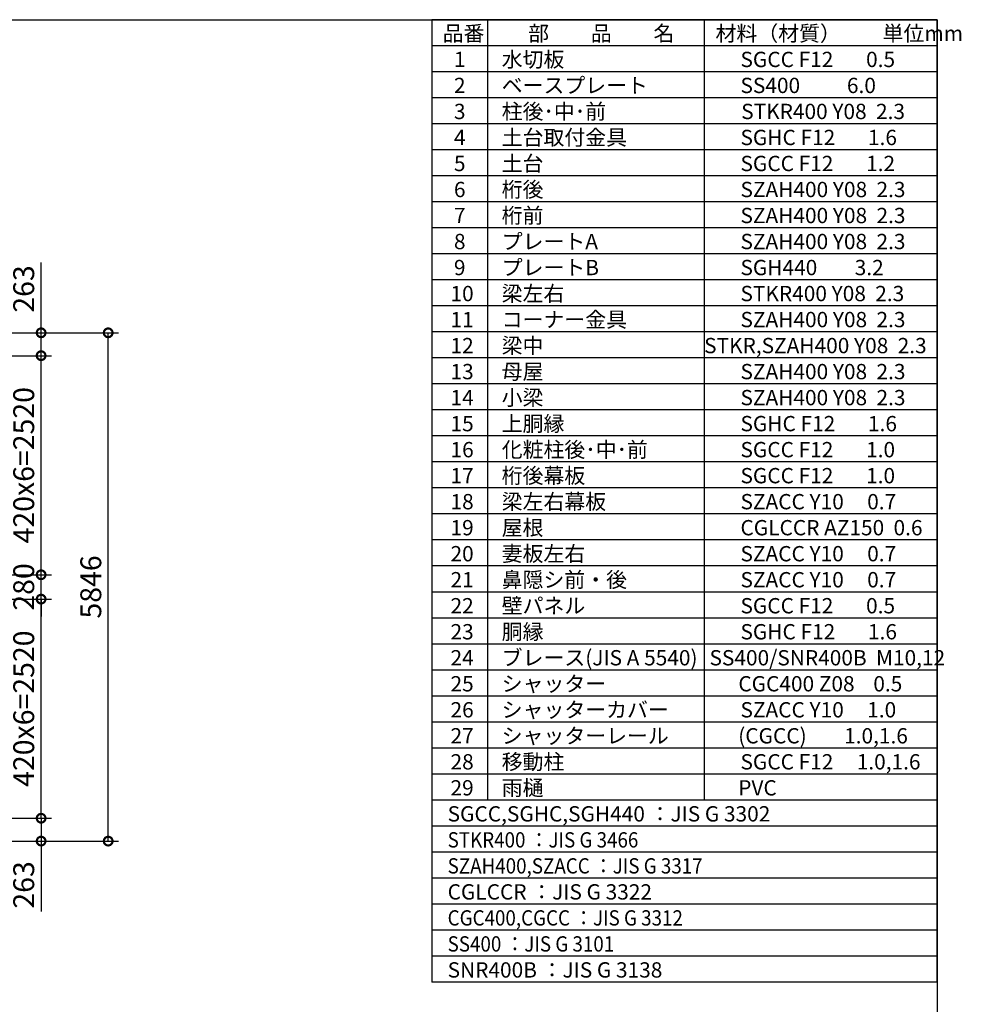
# Model space of a CAD drawing. Extents: x 280 to 33041, y 171 to 22819.
# Drawn here: x 21908 to 32732, y 11495 to 22819 of the extents above; entities that cross this region are included whole.
import ezdxf

# ---------------------------------------------------------------- set-up
doc = ezdxf.new("R2010")
doc.units = 0
doc.header["$LTSCALE"] = 4
doc.header["$PDMODE"] = 3
doc.header["$PDSIZE"] = 2
doc.layers.get('0').update_dxf_attribs({"linetype": 'CONTINUOUS'})
doc.layers.get('DEFPOINTS').update_dxf_attribs({"linetype": 'CONTINUOUS'})
for name, color, linetype in [('仕様書枠', 230, 'CONTINUOUS'), ('寸法', 4, 'CONTINUOUS'), ('文字', 7, 'CONTINUOUS'), ('部品1', 7, 'CONTINUOUS')]:
    doc.layers.add(name, color=color, linetype=linetype)
doc.styles.get("Standard").update_dxf_attribs({"font": 'isocp.shx', "bigfont": 'bigfont.shx'})
doc.styles.add('STYLE1', font='isocp.shx', dxfattribs={"bigfont": 'bigfont.shx'})
doc.dimstyles.new('INABA_S80', dxfattribs={"dimscale": 80, "dimtxt": 2.5, "dimasz": 0.5, "dimexe": 0.5, "dimexo": 0.2, "dimgap": 0.8, "dimtad": 3, "dimdsep": 46, "dimtxsty": 'STANDARD', "dimblk1": 'DOT', "dimblk2": 'DOT', "dimsah": 1, "dimcen": 0, "dimclrt": 7, "dimadec": 0, "dimazin": 0, "dimtfac": 1, "dimtix": 1, "dimtmove": 0, "dimatfit": 2, "dimldrblk": 'DOT', "dimfxl": 1, "dimtolj": 1, "dimtzin": 0, "dimarcsym": 0})

# ---------------------------------------------------------------- blocks, each defined once
blk = doc.blocks.new('_DOTSMALL')
at = {"color": 0, "linetype": 'ByBlock', "ltscale": 50, "const_width": 0.5}
blk.add_lwpolyline([(-0.0625, 0, 1), (0.0625, 0, 1)], format="xyb", close=True, dxfattribs=at)
blk = doc.blocks.new('*D31')
at = {"layer": 'DEFPOINTS', "color": 0, "ltscale": 50}
for p in [(20687, 19218), (22925, 19218), (20687, 13372)]:
    blk.add_point(p, dxfattribs=at)
at = {"layer": '寸法', "color": 0, "lineweight": -2, "ltscale": 50}
for p, q in [((20727, 19218), (23045, 19218)), ((22925, 13372), (22925, 19218)), ((20727, 13372), (23045, 13372))]:
    blk.add_line(p, q, dxfattribs=at)
at = {"layer": '寸法', "color": 0, "lineweight": -2, "ltscale": 50, "xscale": 200, "yscale": 200, "zscale": 200}
for p, rotation in [((22925, 19218), 90), ((22925, 13372), 270)]:
    blk.add_blockref('_DOTSMALL', p, dxfattribs=dict(at, rotation=rotation))
at = {"layer": '寸法', "color": 7, "ltscale": 50, "insert": (22725, 16295), "char_height": 240, "attachment_point": 5, "rotation": 90, "style": 'STYLE1'}
blk.add_mtext('\\A1;5846', dxfattribs=at)
blk = doc.blocks.new('*D32')
at = {"layer": 'DEFPOINTS', "color": 0, "ltscale": 50}
for p in [(20690, 18955), (22154, 18955), (20690, 16435)]:
    blk.add_point(p, dxfattribs=at)
at = {"layer": '寸法', "color": 0, "lineweight": -2, "ltscale": 50}
for p, q in [((20730, 18955), (22274, 18955)), ((22154, 16435), (22154, 18955)), ((20730, 16435), (22274, 16435))]:
    blk.add_line(p, q, dxfattribs=at)
at = {"layer": '寸法', "color": 0, "lineweight": -2, "ltscale": 50, "xscale": 200, "yscale": 200, "zscale": 200}
for p, rotation in [((22154, 18955), 90), ((22154, 16435), 270)]:
    blk.add_blockref('_DOTSMALL', p, dxfattribs=dict(at, rotation=rotation))
at = {"layer": '寸法', "color": 7, "ltscale": 50, "insert": (21954, 17695), "char_height": 240, "attachment_point": 5, "rotation": 90, "style": 'STYLE1'}
blk.add_mtext('\\A1;420x6=2520', dxfattribs=at)
blk = doc.blocks.new('*D33')
at = {"layer": 'DEFPOINTS', "color": 0, "ltscale": 50}
for p in [(20690, 16155), (22154, 16155), (20690, 13635)]:
    blk.add_point(p, dxfattribs=at)
at = {"layer": '寸法', "color": 0, "lineweight": -2, "ltscale": 50}
for p, q in [((20730, 16155), (22274, 16155)), ((22154, 13635), (22154, 16155)), ((20730, 13635), (22274, 13635))]:
    blk.add_line(p, q, dxfattribs=at)
at = {"layer": '寸法', "color": 0, "lineweight": -2, "ltscale": 50, "xscale": 200, "yscale": 200, "zscale": 200}
for p, rotation in [((22154, 16155), 90), ((22154, 13635), 270)]:
    blk.add_blockref('_DOTSMALL', p, dxfattribs=dict(at, rotation=rotation))
at = {"layer": '寸法', "color": 7, "ltscale": 50, "insert": (21954, 14895), "char_height": 240, "attachment_point": 5, "rotation": 90, "style": 'STYLE1'}
blk.add_mtext('\\A1;420x6=2520', dxfattribs=at)
blk = doc.blocks.new('*D34')
at = {"layer": 'DEFPOINTS', "color": 0, "ltscale": 50}
for p in [(20690, 13635), (22154, 13635), (20687, 13372)]:
    blk.add_point(p, dxfattribs=at)
at = {"layer": '寸法', "color": 0, "lineweight": -2, "ltscale": 50}
for p, q in [((20730, 13635), (22274, 13635)), ((22154, 13635), (22154, 13372)), ((20727, 13372), (22274, 13372)), ((22154, 13372), (22154, 12564))]:
    blk.add_line(p, q, dxfattribs=at)
at = {"layer": '寸法', "color": 0, "lineweight": -2, "ltscale": 50, "xscale": 200, "yscale": 200, "zscale": 200}
for p, rotation in [((22154, 13635), 90), ((22154, 13372), 270)]:
    blk.add_blockref('_DOTSMALL', p, dxfattribs=dict(at, rotation=rotation))
at = {"layer": '寸法', "color": 7, "ltscale": 50, "insert": (21954, 12868), "char_height": 240, "attachment_point": 5, "rotation": 90, "style": 'STYLE1'}
blk.add_mtext('\\A1;263', dxfattribs=at)
blk = doc.blocks.new('*D35')
at = {"layer": 'DEFPOINTS', "color": 0, "ltscale": 50}
for p in [(20690, 16435), (22154, 16435), (20690, 16155)]:
    blk.add_point(p, dxfattribs=at)
at = {"layer": '寸法', "color": 0, "lineweight": -2, "ltscale": 50}
for p, q in [((22154, 16435), (22154, 16635)), ((20730, 16435), (22274, 16435)), ((22154, 16155), (22154, 16435)), ((20730, 16155), (22274, 16155)), ((22154, 16155), (22154, 15955))]:
    blk.add_line(p, q, dxfattribs=at)
at = {"layer": '寸法', "color": 0, "lineweight": -2, "ltscale": 50, "xscale": 200, "yscale": 200, "zscale": 200}
for p, rotation in [((22154, 16435), 270), ((22154, 16155), 90)]:
    blk.add_blockref('_DOTSMALL', p, dxfattribs=dict(at, rotation=rotation))
at = {"layer": '寸法', "color": 7, "ltscale": 50, "insert": (21954, 16295), "char_height": 240, "attachment_point": 5, "rotation": 90, "style": 'STYLE1'}
blk.add_mtext('\\A1;280', dxfattribs=at)
blk = doc.blocks.new('*D39')
at = {"layer": 'DEFPOINTS', "color": 0, "ltscale": 50}
for p in [(20687, 19218), (22154, 19218), (20690, 18955)]:
    blk.add_point(p, dxfattribs=at)
at = {"layer": '寸法', "color": 0, "lineweight": -2, "ltscale": 50}
for p, q in [((22154, 19218), (22154, 20026)), ((20727, 19218), (22274, 19218)), ((22154, 18955), (22154, 19218)), ((20730, 18955), (22274, 18955))]:
    blk.add_line(p, q, dxfattribs=at)
at = {"layer": '寸法', "color": 0, "lineweight": -2, "ltscale": 50, "xscale": 200, "yscale": 200, "zscale": 200}
for p, rotation in [((22154, 19218), 90), ((22154, 18955), 270)]:
    blk.add_blockref('_DOTSMALL', p, dxfattribs=dict(at, rotation=rotation))
at = {"layer": '寸法', "color": 7, "ltscale": 50, "insert": (21954, 19722), "char_height": 240, "attachment_point": 5, "rotation": 90, "style": 'STYLE1'}
blk.add_mtext('\\A1;263', dxfattribs=at)

msp = doc.modelspace()

# ---------------------------------------------------------------- linework, layer by layer
at = {"layer": '仕様書枠', "ltscale": 50}
for p, q in [((280, 22819.2), (32454.4, 22819.2)), ((32454.4, 22819.2), (32454.4, 608))]:
    msp.add_line(p, q, dxfattribs=at)
at = {"layer": '部品1'}
for p, q in [((26646.4, 22819.2), (26646.4, 11748.8)), ((32454.4, 22819.2), (26646.4, 22819.2)), ((32454.4, 22819.2), (26646.4, 22819.2)), ((32454.4, 22819.2), (26646.4, 22819.2)), ((32454.4, 22819.2), (26646.4, 22819.2)), ((27285.28, 22819.2), (27285.28, 13843.2)), ((29775.68, 22819.2), (29775.68, 13843.2)), ((32454.4, 11748.8), (32454.4, 22819.2)), ((32454.4, 13544), (32454.4, 22819.2)), ((32454.4, 13544), (32454.4, 22819.2)), ((32454.4, 22520), (26646.4, 22520)), ((32454.4, 22220.8), (26646.4, 22220.8)), ((32454.4, 21921.6), (26646.4, 21921.6)), ((32454.4, 21622.4), (26646.4, 21622.4)), ((32454.4, 21323.2), (26646.4, 21323.2)), ((32454.4, 21024), (26646.4, 21024)), ((32454.4, 20724.8), (26646.4, 20724.8)), ((32454.4, 20425.6), (26646.4, 20425.6)), ((32454.4, 20126.4), (26646.4, 20126.4)), ((32454.4, 19827.2), (26646.4, 19827.2)), ((32454.4, 19528), (26646.4, 19528)), ((32454.4, 19228.8), (26646.4, 19228.8)), ((32454.4, 18929.6), (26646.4, 18929.6)), ((32454.4, 18630.4), (26646.4, 18630.4)), ((32454.4, 18331.2), (26646.4, 18331.2)), ((32454.4, 18032), (26646.4, 18032)), ((32454.4, 17732.8), (26646.4, 17732.8)), ((32454.4, 17433.6), (26646.4, 17433.6)), ((32454.4, 17134.4), (26646.4, 17134.4)), ((32454.4, 16835.2), (26646.4, 16835.2)), ((32454.4, 16536), (26646.4, 16536)), ((32454.4, 16236.8), (26646.4, 16236.8)), ((32454.4, 15937.6), (26646.4, 15937.6)), ((32454.4, 15638.4), (26646.4, 15638.4)), ((32454.4, 15339.2), (26646.4, 15339.2)), ((32454.4, 15040), (26646.4, 15040)), ((32454.4, 14740.8), (26646.4, 14740.8)), ((32454.4, 14441.6), (26646.4, 14441.6)), ((32454.4, 14142.4), (26646.4, 14142.4)), ((32454.4, 13843.2), (26646.4, 13843.2)), ((32454.4, 13544), (26646.4, 13544)), ((32454.4, 13544), (26646.4, 13544)), ((32454.4, 13244.8), (26646.4, 13244.8)), ((32454.4, 12945.6), (26646.4, 12945.6)), ((32454.4, 12646.4), (26646.4, 12646.4)), ((32454.4, 12347.2), (26646.4, 12347.2)), ((32454.4, 12347.2), (26646.4, 12347.2)), ((32454.4, 12048), (26646.4, 12048)), ((32454.4, 11748.8), (26646.4, 11748.8))]:
    msp.add_line(p, q, dxfattribs=at)

# ---------------------------------------------------------------- texts
at = {"layer": '文字', "color": 7, "ltscale": 50, "style": 'STYLE1'}
for s, p in [('品番', (26769.996, 22573.528)), ('部\u3000\u3000品\u3000\u3000名', (27752.857, 22573.528)), ('材料（材質）\u3000\u3000単位mm', (29906.972, 22573.528)), ('1', (26899.823, 22274.328)), ('水切板', (27448.816, 22274.328)), ('SGCC F12       0.5', (30193.574, 22274.328)), ('2', (26899.823, 21975.128)), ('ベースプレート', (27448.816, 21975.128)), ('SS400          6.0', (30193.574, 21975.128)), ('柱後･中･前', (27448.816, 21675.928)), ('3', (26899.823, 21675.928)), ('STKR400 Y08  2.3', (30202.059, 21675.928)), ('4', (26899.823, 21376.728)), ('土台取付金具', (27448.816, 21376.728)), ('SGHC F12       1.6', (30193.574, 21376.728)), ('5', (26899.823, 21077.528)), ('土台', (27448.816, 21077.528)), ('SGCC F12       1.2', (30193.574, 21077.528)), ('6', (26899.823, 20778.328)), ('桁後', (27448.816, 20778.328)), ('SZAH400 Y08  2.3', (30193.574, 20778.328)), ('7', (26899.823, 20479.128)), ('桁前', (27448.816, 20479.128)), ('SZAH400 Y08  2.3', (30193.574, 20479.128)), ('8', (26899.823, 20179.928)), ('プレートA', (27448.816, 20179.928)), ('SZAH400 Y08  2.3', (30193.574, 20179.928)), ('9', (26899.823, 19880.728)), ('プレートB', (27448.816, 19880.728)), ('SGH440        3.2', (30193.574, 19880.728)), ('10', (26860.376, 19581.528)), ('梁左右', (27448.816, 19581.528)), ('STKR400 Y08  2.3', (30193.574, 19581.528)), ('コーナー金具', (27448.816, 19282.328)), ('11', (26860.376, 19282.328)), ('SZAH400 Y08  2.3', (30193.574, 19282.328)), ('12', (26860.376, 18983.128)), ('梁中', (27448.816, 18983.128)), ('STKR,SZAH400 Y08  2.3', (29775.68, 18983.128)), ('13', (26860.376, 18683.928)), ('母屋', (27448.816, 18683.928)), ('SZAH400 Y08  2.3', (30193.574, 18683.928)), ('小梁', (27448.816, 18384.728)), ('14', (26860.376, 18384.728)), ('SZAH400 Y08  2.3', (30193.574, 18384.728)), ('15', (26860.376, 18085.528)), ('上胴縁', (27448.816, 18085.528)), ('SGHC F12       1.6', (30193.574, 18085.528)), ('16', (26860.376, 17786.328)), ('化粧柱後･中･前', (27448.816, 17786.328)), ('SGCC F12       1.0', (30193.574, 17786.328)), ('桁後幕板', (27448.816, 17487.128)), ('SGCC F12       1.0', (30193.574, 17487.128)), ('17', (26860.376, 17487.128)), ('18', (26860.376, 17187.928)), ('梁左右幕板', (27448.816, 17187.928)), ('SZACC Y10     0.7', (30193.574, 17187.928)), ('19', (26860.376, 16888.728)), ('屋根', (27448.816, 16888.728)), ('CGLCCR AZ150  0.6', (30193.574, 16888.728)), ('20', (26860.376, 16589.528)), ('妻板左右', (27448.816, 16589.528)), ('SZACC Y10     0.7', (30193.574, 16589.528)), ('21', (26860.376, 16290.328)), ('鼻隠シ前・後', (27448.816, 16290.328)), ('SZACC Y10     0.7', (30193.574, 16290.328)), ('22', (26860.376, 15991.128)), ('壁パネル', (27448.816, 15991.128)), ('SGCC F12       0.5', (30193.574, 15991.128)), ('23', (26860.376, 15691.928)), ('胴縁', (27448.816, 15691.928)), ('SGHC F12       1.6', (30193.574, 15691.928)), ('24', (26860.376, 15392.728)), ('ブレース(JIS A 5540)', (27448.816, 15392.728)), ('SS400/SNR400B  M10,12', (29837.578, 15392.728)), ('シャッター', (27448.816, 15093.528)), ('25', (26860.376, 15093.528)), ('CGC400 Z08    0.5', (30169.078, 15093.528)), ('26', (26860.376, 14794.328)), ('シャッターカバー', (27448.816, 14794.328)), ('SZACC Y10     1.0', (30193.574, 14794.328)), ('27', (26860.376, 14495.128)), ('シャッターレール', (27448.816, 14495.128)), ('(CGCC)        1.0,1.6', (30167.586, 14495.128)), ('移動柱', (27448.816, 14195.928)), ('28', (26860.376, 14195.928)), ('SGCC F12     1.0,1.6', (30193.574, 14195.928)), ('29', (26860.376, 13896.728)), ('雨樋', (27448.816, 13896.728)), ('PVC', (30167.586, 13896.728)), ('SGCC,SGHC,SGH440 ：JIS G 3302', (26827.03, 13597.528)), ('CGLCCR ：JIS G 3322 ', (26827.03, 12699.928)), ('SNR400B ：JIS G 3138', (26827.03, 11802.328))]:
    msp.add_text(s, height=176, dxfattribs=at).set_placement(p)
at = {"layer": '文字', "color": 7, "ltscale": 50, "style": 'STYLE1', "width": 0.9}
for s, p in [('STKR400 ：JIS G 3466', (26827.03, 13298.328)), ('SZAH400,SZACC ：JIS G 3317', (26827.03, 12999.128)), ('CGC400,CGCC ：JIS G 3312', (26827.03, 12400.728)), ('SS400 ：JIS G 3101', (26827.03, 12101.528))]:
    msp.add_text(s, height=176, dxfattribs=at).set_placement(p)

# ---------------------------------------------------------------- dimensions: what is measured, and where the dimension line sits
at = {"layer": '寸法', "ltscale": 50}
for base, p1, p2, picture, middle in [((22154.183, 19218.24), (20689.832, 18955.24), (20686.832, 19218.24), '*D39', (22154.183, 19722.258)), ((22154.183, 13635.24), (20686.832, 13372.24), (20689.832, 13635.24), '*D34', (22154.183, 12868.222))]:
    dim = msp.add_linear_dim(base=base, p1=p1, p2=p2, angle=90, dimstyle='INABA_S80', override={"dimtxt": 3, "dimasz": 2.5, "dimexe": 1.5, "dimexo": 0.5, "dimgap": 1, "dimtxsty": 'STYLE1', "dimblk1": 'DOTSMALL', "dimblk2": 'DOTSMALL', "dimatfit": 3}, dxfattribs=at)
    dim.commit()
    dim.dimension.update_dxf_attribs({"geometry": picture, "text_midpoint": middle, "dimtype": 160})
for base, p1, p2, picture, middle in [((22925.273, 19218.24), (20686.832, 13372.24), (20686.832, 19218.24), '*D31', (22725.273, 16295.24)), ((22154.183, 16435.24), (20689.832, 16155.24), (20689.832, 16435.24), '*D35', (21954.159, 16295.24))]:
    dim = msp.add_linear_dim(base=base, p1=p1, p2=p2, angle=90, dimstyle='INABA_S80', override={"dimtxt": 3, "dimasz": 2.5, "dimexe": 1.5, "dimexo": 0.5, "dimgap": 1, "dimtxsty": 'STYLE1', "dimblk1": 'DOTSMALL', "dimblk2": 'DOTSMALL', "dimatfit": 3}, dxfattribs=at)
    dim.commit()
    dim.dimension.update_dxf_attribs({"geometry": picture, "text_midpoint": middle})
for base, p1, p2, picture, middle in [((22154.183, 18955.24), (20689.832, 16435.24), (20689.832, 18955.24), '*D32', (21954.159, 17695.24)), ((22154.183, 16155.24), (20689.832, 13635.24), (20689.832, 16155.24), '*D33', (21954.159, 14895.24))]:
    dim = msp.add_linear_dim(base=base, p1=p1, p2=p2, angle=90, text='420x6=<>', dimstyle='INABA_S80', override={"dimtxt": 3, "dimasz": 2.5, "dimexe": 1.5, "dimexo": 0.5, "dimgap": 1, "dimtxsty": 'STYLE1', "dimblk1": 'DOTSMALL', "dimblk2": 'DOTSMALL', "dimatfit": 3}, dxfattribs=at)
    dim.commit()
    dim.dimension.update_dxf_attribs({"geometry": picture, "text_midpoint": middle})

doc.saveas('drawing.dxf')
